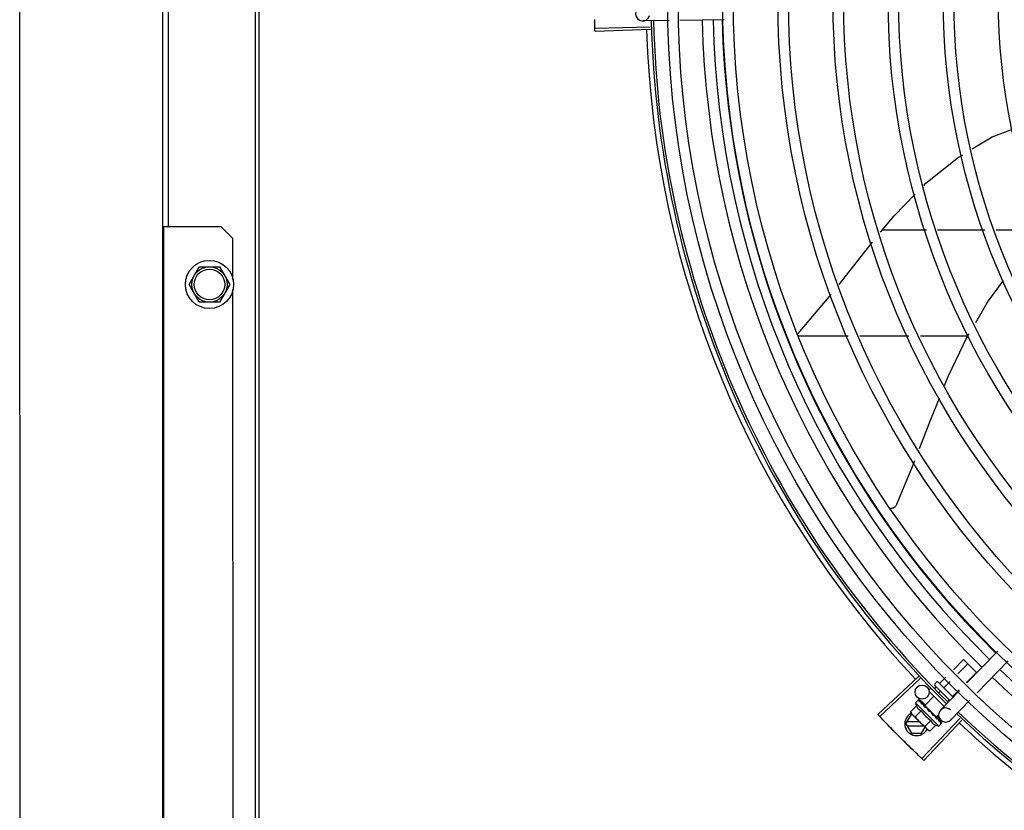
# Model space of a CAD drawing. Units: millimetres. Extents: x 3061 to 4404, y 645 to 1408.
# Drawn here: x 4268 to 4268, y 754 to 754 of the extents above; entities that cross this region are included whole.
import ezdxf

# ---------------------------------------------------------------- set-up
doc = ezdxf.new("R2010")
doc.units = ezdxf.units.MM
for name, color, linetype in [('-teeqpp', 252, 'Continuous'), ('AC-TUB', 4, 'Continuous'), ('EQP', 31, 'Continuous')]:
    doc.layers.add(name, color=color, linetype=linetype)

msp = doc.modelspace()

# ---------------------------------------------------------------- linework, layer by layer
at = {"layer": '-teeqpp'}
for p, q in [((4267.967626672122, 754.3086152162045), (4267.956356329652, 754.308444966488)), ((4267.991032980954, 754.3089687921542), (4267.972118286913, 754.3086830667658)), ((4267.959583695299, 754.3058493779831), (4267.936043258676, 754.3051783610949)), ((4267.959616533391, 754.3047479534875), (4267.936077930352, 754.3040153889701)), ((4268.077059905646, 754.2193956752785), (4268.058270772884, 754.2193944731284)), ((4268.101831382906, 754.2193972607424), (4268.081759218423, 754.2193959766869)), ((4268.126739992941, 754.2193988546655), (4268.106611287788, 754.2193975671667)), ((4268.022481563629, 754.1754410534186), (4268.036559697082, 754.1920566830436)), ((4268.022215806773, 754.1743921655052), (4268.043689038026, 754.1743935397485)), ((4268.048658182319, 754.174393857094), (4268.069583801694, 754.1743951967296)), ((4268.074552946916, 754.1743955154739), (4268.094545416159, 754.1743967941688)), ((4268.107420347574, 754.0403359275338), (4268.094255357581, 754.026767096686)), ((4268.088472881575, 754.0323774714857), (4268.09282713819, 754.0367379825361)), ((4268.090331514888, 754.0305741554716), (4268.094659445663, 754.0349083032402)), ((4268.09282713819, 754.0367379825361), (4268.098324060607, 754.0312489451153)), ((4268.111726585248, 754.0361578531133), (4268.098561596188, 754.0225890222678)), ((4268.094048780581, 754.0269675243721), (4268.098324060607, 754.0312489451153)), ((4268.073574855624, 754.0294235782685), (4268.056404073775, 754.0133062969403)), ((4268.074330039657, 754.0286211367243), (4268.057201455577, 754.0124590160099)), ((4268.080586673436, 754.0263496933967), (4268.081293274212, 754.0270573076582)), ((4268.082000382899, 754.0270578118425), (4268.088368907024, 754.020698423024)), ((4268.082722770671, 754.0266191011124), (4268.085300270693, 754.029200302261)), ((4268.084555078144, 754.0247894222825), (4268.087158902142, 754.0273969867085)), ((4268.078184236762, 754.0239438055719), (4268.078820175691, 754.0245806579837)), ((4268.078184846995, 754.0230952778579), (4268.084537794494, 754.0167514432742)), ((4268.080560022325, 754.0244532465267), (4268.081168252878, 754.0250623503034)), ((4268.080587182274, 754.0256425870471), (4268.086975255318, 754.0192636758252)), ((4268.082449461005, 754.0226807805739), (4268.083000559419, 754.0232326714718)), ((4268.091129107724, 754.0235449470379), (4268.083041040592, 754.0152087768024)), ((4268.088219691226, 754.0211300636888), (4268.090876168763, 754.0237903565426)), ((4268.0723784804, 754.0182943180721), (4268.073547822763, 754.0194653400208)), ((4268.0723784804, 754.0182943180721), (4268.08228507722, 754.0084019305054)), ((4268.076497576332, 754.0173775104809), (4268.073057231441, 754.0207154611403)), ((4268.073744397482, 754.0195615788894), (4268.07376368978, 754.019558320691)), ((4268.073792250609, 754.0195291901614), (4268.0737637028, 754.0195583323548)), ((4268.07379924266, 754.0195068115659), (4268.073792557437, 754.0195294910332)), ((4268.074375622187, 754.0189342815088), (4268.073807180212, 754.0195145913035)), ((4268.074396245449, 754.0189249076961), (4268.074325649905, 754.0189971838076)), ((4268.074438847126, 754.0188681252307), (4268.074408763871, 754.0189141529886)), ((4268.076315251355, 754.0171895929093), (4268.080201545838, 754.0210814701645)), ((4268.086228336508, 754.0191358477327), (4268.086665174364, 754.0195733133464)), ((4268.0954353454, 754.0193668716861), (4268.087347279199, 754.0110307023838)), ((4268.07276871533, 754.0169493376238), (4268.070219561495, 754.0143965227503)), ((4268.070219561495, 754.0143965227503), (4268.070614013346, 754.0136968563197)), ((4268.07481142155, 754.014909561582), (4268.072262267714, 754.0123567467085)), ((4268.075344111589, 754.0179641596937), (4268.075411035002, 754.0179133080651)), ((4268.075514042358, 754.0178069705239), (4268.075411044299, 754.0179133173938)), ((4268.075586062872, 754.0177225556185), (4268.075538429959, 754.0177860770141)), ((4268.076315274676, 754.0171895701319), (4268.081174679527, 754.0123371336163)), ((4268.076622135259, 754.016883149543), (4268.076510646282, 754.0167715001007)), ((4268.076856657471, 754.0163926365854), (4268.076510646282, 754.0167715001007)), ((4268.07710251661, 754.016208276425), (4268.077047662452, 754.0162788129096)), ((4268.078083782478, 754.0147169985171), (4268.078350128155, 754.0147356713564)), ((4268.06828750247, 754.0093400380742), (4268.070596646801, 754.0133401862313)), ((4268.074075425934, 754.0102404084455), (4268.06880705941, 754.0102400715473)), ((4268.070967820317, 754.0133402096853), (4268.070596646801, 754.0133401862313)), ((4268.070967819312, 754.0133435563962), (4268.070614013346, 754.0136968563197)), ((4268.077690153134, 754.006630864867), (4268.071088024376, 754.0132235248898)), ((4268.091264528008, 754.0116666654144), (4268.075082218191, 753.9945571547792)), ((4268.092066078822, 754.010910536017), (4268.075928557996, 753.9937587734075)), ((4268.078896832127, 754.0108300104266), (4268.076347678293, 754.0082771936918)), ((4268.080489051866, 754.0128265980243), (4268.080419452188, 754.0129119213411)), ((4268.080855042834, 754.0124333677118), (4268.080574220754, 754.0126904651956)), ((4268.080867819877, 754.0126435542065), (4268.080752071722, 754.0125276395474)), ((4268.081254148648, 754.0120611989619), (4268.08075632997, 754.012531905229)), ((4268.081370192959, 754.0119453341445), (4268.080855042834, 754.0124333677118)), ((4268.081174702849, 754.0123371108384), (4268.082212644736, 754.0133765430796)), ((4268.08177231794, 754.0115611629421), (4268.081254148648, 754.0120611989619)), ((4268.081899724985, 754.0114339426223), (4268.081370192959, 754.0119453341445)), ((4268.083105123384, 754.010966620524), (4268.081425825845, 754.0125959370484)), ((4268.081950662294, 754.0113670833634), (4268.081899715687, 754.0114339337597)), ((4268.083547103676, 754.0097889645117), (4268.0830160654, 754.0103076895243)), ((4268.08351823323, 754.0098177918371), (4268.08301636105, 754.0103079922383)), ((4268.083550378263, 754.0097696641719), (4268.083547089727, 754.0097889523804)), ((4268.06828750247, 754.0093400380742), (4268.070597158906, 754.0053401859809)), ((4268.068807175307, 754.0084400717601), (4268.075877895541, 754.0084405243474)), ((4268.074978356615, 754.0053404666119), (4268.076442469681, 754.0078767590335)), ((4268.078390385443, 754.0062374181166), (4268.077690153134, 754.006630864867)), ((4268.080939538347, 754.0087902339196), (4268.078390385443, 754.0062374181166)), ((4268.08228507722, 754.0084019305054), (4268.083454420516, 754.0095729515256)), ((4268.070597158906, 754.0053401859809), (4268.074978356615, 754.0053404666119))]:
    msp.add_line(p, q, dxfattribs=at)
for points in [[(4268.096507362689, 754.254014330249), (4268.104909197585, 754.2591600012333), (4268.114048797355, 754.2625461792773)], [(4268.075849366533, 754.2384533775562), (4268.076758043314, 754.2393877380287), (4268.09064352856, 754.2504230481045), (4268.092437450632, 754.2515217289679)], [(4268.057545613389, 754.2185075150246), (4268.063317752642, 754.2255675418851), (4268.072286169678, 754.2347894626532)], [(4268.039927627254, 754.1963502682061), (4268.050227509566, 754.2095565848899), (4268.054138516955, 754.2143402233073)], [(4268.10970019309, 754.197954073144), (4268.103293687449, 754.1893011604097), (4268.097807585978, 754.1799545308368)], [(4268.09506116379, 754.1752754701333), (4268.094380225545, 754.1741153615462), (4268.086160266609, 754.1570570932672), (4268.084599354042, 754.1532482120847)], [(4268.082371513869, 754.1478119221151), (4268.078533846875, 754.138447394032), (4268.073915582785, 754.1263799578278)], [(4268.07194581942, 754.1212330011017), (4268.070975478021, 754.1186975169458), (4268.064302817612, 754.1026733147814)], [(4268.064303084108, 754.1026737832221), (4268.064231247509, 754.1025250517428), (4268.064079726909, 754.1022650664208), (4268.063905644877, 754.1020249658122), (4268.063711710793, 754.1018063084184), (4268.063500672801, 754.1016103082097), (4268.063275270293, 754.1014378499212), (4268.063038200346, 754.1012895052932), (4268.062792096257, 754.1011655623674), (4268.062539497715, 754.1010660398738), (4268.062282826532, 754.10099071793), (4268.062024384748, 754.1009391622388), (4268.061766318265, 754.1009107431305), (4268.061641091895, 754.1009077689882)], [(4268.075442131019, 754.0178505195868), (4268.075088895789, 754.0182176818357), (4268.07444646672, 754.0188755770696)], [(4268.076510646282, 754.0167715001007), (4268.076039225965, 754.0172686419496), (4268.075593219529, 754.0177294977061)], [(4268.077752847573, 754.0154906017001), (4268.077554165529, 754.0157283930216), (4268.077308623235, 754.0160007261084), (4268.077108568062, 754.0162139542344)], [(4268.080419458695, 754.0129119288026), (4268.080126315411, 754.0131870698679), (4268.07983392498, 754.0134520975639), (4268.079572164746, 754.0136753508518)], [(4268.082902014709, 754.0104331172879), (4268.082204551342, 754.0111122323074), (4268.08196363668, 754.0113433425818)], [(4268.08298514727, 754.0103501055924), (4268.08228023096, 754.0110366665126), (4268.081966806472, 754.0113375439337)]]:
    msp.add_lwpolyline(points, dxfattribs=at)
for centre, radius in [((4268.380862580336, 754.3178578985976), 0.4139499999999998), ((4268.380862580336, 754.3178578985976), 0.4094499999999998), ((4268.380862580336, 754.3178578985976), 0.3904999999999998), ((4268.380862580336, 754.3178578985976), 0.3859999999999998), ((4268.380862580336, 754.3178578985976), 0.3670499999999998), ((4268.380862580336, 754.3178578985976), 0.3625499999999999), ((4268.380862580336, 754.3178578985976), 0.3435999999999998), ((4268.380862580336, 754.3178578985976), 0.3390999999999998), ((4268.380862580336, 754.3178578985976), 0.3201499999999998), ((4268.380862580336, 754.3178578985976), 0.3156499999999998), ((4268.380862580336, 754.3178578985976), 0.2966999999999999), ((4268.380862580336, 754.3178578985976), 0.2921999999999998), ((4268.380862580336, 754.3178578985976), 0.2732499999999998), ((4268.075146269348, 754.0228685804445), 0.002999999999999999)]:
    msp.add_circle(centre, radius, dxfattribs=at)
for centre, radius, start, end in [((4267.956311017528, 754.3114446245372), 0.002999999999999999, 15.86544396286722, 345.8654439675537), ((4268.380862580336, 754.3178578985976), 0.42095, 181.2653301215732, 225.4580563261129), ((4268.380862580336, 754.3178578985976), 0.4199999999999999, 181.2722827864866, 225.4549929548131), ((4268.380860281069, 754.3178588982096), 0.3993121299360997, 181.2969572907253, 225.4356031782562), ((4268.380860281069, 754.3178588982096), 0.3946903990006999, 181.3042287783339, 225.4284662648971), ((4268.380860281069, 754.3178588982096), 0.3908502484212998, 181.3085195730347, 225.4241866358082), ((4268.380862580336, 754.3178578985976), 0.4230559090388998, 181.8042316821813, 223.1799502498847), ((4268.380860281069, 754.3178588982096), 0.3946903990006999, 226.300303695029, 270.4312856082369), ((4268.081647082039, 754.0267040082026), 0.0004999999999999997, 45.04111798648758, 135.0411180053811), ((4268.380860281069, 754.3178588982096), 0.3993121299360997, 226.2971457462324, 270.4355942512742), ((4268.080940482195, 754.0259963944095), 0.0004999999999999997, 135.0411180053811, 225.0411179864876), ((4268.085281020068, 754.0213087817851), 0.01324999999999999, 193.1503261885645, 199.2089787053188), ((4268.085281020068, 754.0213087817851), 0.01227039119179999, 211.4340767845013, 238.6481591702641), ((4268.085194160362, 754.0131197393607), 0.002999999999999999, 45.86544398809984, 315.8654439972067), ((4268.380862580336, 754.3178578985976), 0.4199999999999999, 226.2743187081564, 270.4637330831122), ((4268.072787500779, 754.0093403254882), 0.004999999999999998, 116.58560243979, 333.1027207547592), ((4268.087835316343, 754.0238667476619), 0.01936491673099999, 216.4680130163108, 233.6142230150087), ((4268.380862580336, 754.3178578985976), 0.42095, 226.2733915651042, 270.4644268951604), ((4268.085281020068, 754.0213087817851), 0.01324999999999999, 250.873257266895, 256.9319097825362), ((4268.380862580336, 754.3178578985976), 0.4230559090388998, 226.7528567128422, 268.2917352440489)]:
    msp.add_arc(centre, radius, start, end, dxfattribs=at)
for points, start_tangent, end_tangent in [([(4267.936043261595, 754.305178287525), (4267.935950608561, 754.3090069896389)], (-0.02849286396261046, 0.9995939959319524), (-0.01989022536267491, 0.9998021698991366)), ([(4267.936043258676, 754.3051783610949), (4267.935950610424, 754.3090069896416)], (-0.02849139657970739, 0.999594037757798), (-0.0198902469840982, 0.9998021694689962)), ([(4267.936077930351, 754.3040153889706), (4267.936043261595, 754.305178287525)], (-0.03110481545083765, 0.9995161281619069), (-0.02849286396852006, 0.9995939959317841)), ([(4268.082418033722, 754.0266407599697), (4268.082470847438, 754.0265999003964), (4268.082533162677, 754.0265738137209), (4268.082600257344, 754.0265665208667), (4268.082665993423, 754.0265811234672), (4268.082722770671, 754.0266191011124)], (0.7076140501440994, -0.7065991480596788), (0.7065991480596788, 0.7076140501440994)), ([(4268.084332049219, 754.0247294900987), (4268.084361425696, 754.0247120336967), (4268.084401618148, 754.0247080392523), (4268.084450090276, 754.0247193390442), (4268.084503021369, 754.0247467308104), (4268.084555078144, 754.0247894222825)], (0.7076140501533856, -0.7065991480503794), (0.7065991480503794, 0.7076140501533856)), ([(4268.073469598726, 754.0193245642809), (4268.07348845777, 754.019378124025), (4268.073514484397, 754.0194250099198), (4268.073547822763, 754.0194653400208)], (0.2599443052408016, 0.9656236110270281), (0.7065991480555652, 0.7076140501482071)), ([(4268.073469598726, 754.0193245642809), (4268.073548079466, 754.0193884652545), (4268.073627382858, 754.0194516430493)], (0.7720821045919272, 0.6355227956327769), (0.7854356827474976, 0.618943283562373)), ([(4268.073547822763, 754.0194653400208), (4268.073586124914, 754.0194975131367)], (0.7065991480429061, 0.7076140501608482), (0.8173739678092771, 0.5761074524320259)), ([(4268.073586124914, 754.0194975131367), (4268.073631581311, 754.0195242892246)], (0.8173739677852894, 0.5761074524660593), (0.8979083029543888, 0.4401825524547395)), ([(4268.073788436584, 754.0195326431121), (4268.073754779347, 754.0195316143413), (4268.07369938431, 754.0195034714857), (4268.073627381928, 754.0194516421166)], (-0.816480537782658, 0.5773729569542911), (-0.7854356828220559, -0.6189432834677592)), ([(4268.073631581311, 754.0195242892246), (4268.073684323335, 754.0195456307906), (4268.073744397482, 754.0195615788894)], (0.8979083028171704, 0.4401825527346451), (0.9789476606012529, 0.2041114347686918)), ([(4268.07379011899, 754.0195312852939), (4268.073788436584, 754.0195326431121)], (-0.7384657223393435, 0.6742910179809841), (-0.8164805430249837, 0.5773729495409596)), ([(4268.073792138923, 754.0195291466662), (4268.07379011899, 754.0195312852939)], (-0.6348853024686364, 0.7726064021928035), (-0.7384657108245952, 0.6742910305916322)), ([(4268.073956343836, 754.0188385180722), (4268.073905230403, 754.0189764593993), (4268.073864587539, 754.0191024700175), (4268.073833986027, 754.0192175773846), (4268.073813073202, 754.0193227019813), (4268.073801554201, 754.0194187262041), (4268.073799242659, 754.0195068115659)], (-0.3646652219943577, 0.9311386985126361), (0.0271670429229414, 0.9996309077748762)), ([(4268.073956343836, 754.0188385180722), (4268.074055468714, 754.0188818041875), (4268.074155336017, 754.0189244470835)], (0.9147773001536212, 0.4039585264896032), (0.9212616873699493, 0.3889433164154821)), ([(4268.074377459527, 754.0189376816211), (4268.074334021491, 754.0189531891888), (4268.074250570373, 754.0189530950538), (4268.074155335087, 754.0189244456847)], (-0.8799560237532641, 0.4750551507565672), (-0.9212616873591101, -0.388943316441156)), ([(4268.074295554054, 754.0190192765199), (4268.07432558761, 754.0189971227001)], (0.8842517621060704, -0.4670105150982252), (0.7059029252626601, -0.7083085910149753)), ([(4268.074396488934, 754.0189252159098), (4268.074377459527, 754.0189376816211)], (-0.7847119388345651, 0.619860607758307), (-0.8799560242726667, 0.4750551497944656)), ([(4268.074408751785, 754.0189141408614), (4268.074397701298, 754.0189242451929), (4268.074396488934, 754.0189252159098)], (-0.6976058332863037, 0.7164817522902603), (-0.7847119394019676, 0.6198606070400043)), ([(4268.074978055643, 754.0178182725645), (4268.074769971368, 754.0181896026229), (4268.074585116033, 754.0185472535763), (4268.074438847126, 754.0188681252307)], (-0.4996774956793085, 0.8662115216918179), (-0.385915548856076, 0.9225341127303172)), ([(4268.088160080214, 754.0209069498887), (4268.08814258221, 754.0209363007643), (4268.088138530027, 754.0209764870547), (4268.08814975986, 754.0210249772713), (4268.088177074464, 754.0210779459571), (4268.088219691226, 754.0211300636888)], (-0.7076140503521132, 0.7065991478513663), (0.7065991480503794, 0.7076140501533856)), ([(4268.070219561495, 754.0143965227503), (4268.070370213163, 754.0141345884954), (4268.070532354383, 754.013887082187), (4268.070650936866, 754.013724234976)], (0.4735112693460933, -0.8807877597936131), (0.6049268471083832, -0.7962810494087569)), ([(4268.07276871533, 754.0169493376238), (4268.072832496666, 754.0167794430477), (4268.072904154519, 754.0166137685869), (4268.072983011427, 754.0164541976278), (4268.073067930745, 754.016302634202), (4268.073159391551, 754.0161577557092), (4268.073262044442, 754.0160132104716), (4268.073382965224, 754.0158626262323), (4268.073530931587, 754.0157016201279), (4268.073712463476, 754.0155319936598), (4268.073931232791, 754.015359985457), (4268.074188884088, 754.0151934014007), (4268.07448310574, 754.0150410958668), (4268.07481142155, 754.014909561582)], (0.3290146342136061, -0.9443248225442806), (0.9447960806815807, -0.3276589170596831)), ([(4268.074978055643, 754.0178182725645), (4268.075094447566, 754.0178443160212), (4268.075211420519, 754.017869876639)], (0.9753177054223692, 0.2208061898807293), (0.9774737302790171, 0.2110571169480517)), ([(4268.075414731186, 754.0178627993087), (4268.075325831594, 754.0178793564096), (4268.075211418657, 754.0178698761702)], (-0.9501585225514289, 0.3117671920245714), (-0.9774737302131422, -0.2110571172531389)), ([(4268.075320389255, 754.0179771674129), (4268.075344111589, 754.0179641596937)], (0.8768799003261426, -0.4807095176965131), (0.8767897917952001, -0.4808738514451889)), ([(4268.075435950643, 754.0178549897305), (4268.075432369128, 754.0178564300186), (4268.075414731186, 754.0178627993087)], (-0.9254066062517159, 0.3789757421071719), (-0.95015852209449, 0.3117671934171631)), ([(4268.075442813831, 754.0178520821064), (4268.075435950643, 754.0178549897305)], (-0.9160578087054038, 0.401046245599998), (-0.92540660531894, 0.3789757443848819)), ([(4268.075538434608, 754.0177860821441), (4268.075520509577, 754.0178030545367), (4268.075442813831, 754.0178520821064)], (-0.6971938587157194, 0.7168826426752747), (-0.9160578106904131, 0.401046241065899)), ([(4268.076411499961, 754.0163868842023), (4268.07625303962, 754.0166320181338), (4268.076103229763, 754.0168670380872), (4268.07596187066, 754.0170927446611), (4268.075828785969, 754.0173098793571), (4268.075703744263, 754.0175192636766), (4268.075586062872, 754.0177225556185)], (-0.545090132689718, 0.8383774491506232), (-0.4943815310684305, 0.8692450182419423)), ([(4268.076411499961, 754.0163868842023), (4268.076539700529, 754.0164011356537), (4268.076668255434, 754.0164151301947)], (0.9937510035958389, 0.111619634707622), (0.9942484097218995, 0.1070985516497495)), ([(4268.076838788231, 754.0164025035369), (4268.076795526524, 754.0164117733962), (4268.076668255435, 754.016415129729)], (-0.966481707600436, 0.2567354842512923), (-0.9942484097122637, -0.1070985517392037)), ([(4268.076858007126, 754.0163969420505), (4268.076838788231, 754.0164025035369)], (-0.9542342514631932, 0.2990601834656023), (-0.9664817073288069, 0.2567354852738409)), ([(4268.07704768105, 754.0162788292396), (4268.077021240238, 754.0163044662336), (4268.076917164095, 754.0163736970903), (4268.076858007126, 754.0163969420505)], (-0.6886482874897303, 0.7250955358692134), (-0.9542342515428478, 0.2990601832114416)), ([(4268.078083782478, 754.0147169985171), (4268.077752824014, 754.0152099830561), (4268.07741755603, 754.0157174498431), (4268.07710251661, 754.016208276425)], (-0.5589872810378378, 0.829176229542264), (-0.5327564736512697, 0.8462685978947015)), ([(4268.077752847575, 754.0154906003031), (4268.077765914734, 754.0154731284197), (4268.077822429093, 754.0153664617033)], (0.6180831238191096, -0.7861127476704669), (0.3507379511367939, -0.9364736459892313)), ([(4268.078083782478, 754.0147169985171), (4268.077949973705, 754.0150401017472), (4268.077822429093, 754.0153664617033)], (-0.3883514899251262, 0.9215113240068918), (-0.3507287896226244, 0.9364770772046954)), ([(4268.07880530868, 754.0145079251947), (4268.078719202666, 754.0146089492514), (4268.078609717471, 754.0146836396939), (4268.078482361348, 754.0147273538728), (4268.078350126292, 754.0147356708871)], (-0.5418128079698272, 0.8404991856747104), (-0.997551638486458, -0.06993374402234755)), ([(4268.079266777547, 754.013802825632), (4268.079123492153, 754.014019908147), (4268.078963217624, 754.0142644736975), (4268.07880530868, 754.0145079251947)], (-0.5518616959088422, 0.8339356501485091), (-0.5418110441999895, 0.8405003226548562)), ([(4268.057201407057, 754.0124590699452), (4268.056404073775, 754.0133062969403)], (-0.6862899728138365, 0.7273280368686359), (-0.6843870417365098, 0.7291189046398049)), ([(4268.059841736363, 754.0096848658382), (4268.057201407057, 754.0124590699452)], (-0.6925232773566914, 0.7213955297332715), (-0.6862899727988384, 0.7273280368827876)), ([(4268.059841737293, 754.0096848667713), (4268.057201455577, 754.0124590160099)], (-0.6925232617762422, 0.7213955446901474), (-0.6862910405018644, 0.7273270294213383)), ([(4268.070650936866, 754.013724234976), (4268.070705997837, 754.013653113504), (4268.070891181793, 754.0134320808743), (4268.070969978371, 754.0133456103576)], (0.6049268471775482, -0.7962810493562128), (0.6824100219440866, -0.7309696039851941)), ([(4268.070969978371, 754.0133456103576), (4268.071088024376, 754.0132235248898)], (0.6824100220893001, -0.7309696038496272), (0.7076140502670646, -0.7065991479365372)), ([(4268.071088024376, 754.0132235248898), (4268.07129686258, 754.0130269813885), (4268.071518160772, 754.0128421144841), (4268.071752379225, 754.0126688071418), (4268.072000117772, 754.0125070221934), (4268.072262267714, 754.0123567467085)], (0.7076140502218491, -0.7065991479818174), (0.8814664776741885, -0.4722465973796521)), ([(4268.078896832126, 754.0108300104262), (4268.079028511741, 754.0105025924972), (4268.079180958674, 754.0102089203629), (4268.079347816214, 754.009951447089), (4268.079520272719, 754.0097326043583), (4268.079690435804, 754.0095509445787), (4268.079851898299, 754.0094029639845), (4268.080002761966, 754.0092821740895), (4268.080147458101, 754.0091797329483), (4268.080292429566, 754.0090885054128), (4268.080444094569, 754.0090038177809), (4268.080603783855, 754.0089251870845), (4268.080769569504, 754.0088537639708), (4268.080939538346, 754.0087902339192)], (0.3290146342282206, -0.9443248225391887), (0.944796080675792, -0.3276589170763743)), ([(4268.079284811221, 754.0137755827832), (4268.079266777547, 754.013802825632)], (-0.5520693654768387, 0.8337981864348236), (-0.5518616948278007, 0.8339356508638947)), ([(4268.079793201866, 754.0130100302654), (4268.079621873102, 754.0132680165848), (4268.079452972377, 754.0135221038349), (4268.07928677201, 754.0137726216958), (4268.079284811221, 754.0137755827832)], (-0.5526466583524846, 0.8334156652066436), (-0.5520693640598445, 0.8337981873730351)), ([(4268.079284910997, 754.0137793631948), (4268.079351910726, 754.0137731374775), (4268.079468998548, 754.0137385007715), (4268.079570754646, 754.0136764967883), (4268.079572164746, 754.0136753508518)], (0.9996821459077975, -0.02521125052791296), (0.7747324594235755, -0.6322891872517652)), ([(4268.079793201866, 754.0130100302654), (4268.079923778527, 754.013021910861), (4268.080054176839, 754.0130340663604)], (0.9959854827757962, 0.08951490434483127), (0.9955802542093969, 0.09391462840448551)), ([(4268.080419454045, 754.0129119246035), (4268.080409219619, 754.0129213471905), (4268.080305441939, 754.0129903187121), (4268.080182919079, 754.013029260117), (4268.080054174046, 754.0130340658898)], (-0.7247898798279919, 0.6889699776470126), (-0.9955802542227512, -0.09391462826291894)), ([(4268.080574028172, 754.0126903451956), (4268.080489051866, 754.0128265980238)], (-0.5298463277193194, 0.8480936675876973), (-0.5284438820784403, 0.8489682346789352)), ([(4268.080705215079, 754.0124807687075), (4268.080574028172, 754.0126903451956)], (-0.5311525160219853, 0.8472762269316393), (-0.5298463276716678, 0.8480936676174676)), ([(4268.080799694729, 754.0123301336862), (4268.080783847433, 754.0123553927892), (4268.080705215079, 754.0124807687075)], (-0.5314528985268614, 0.8470878447052572), (-0.5311525159332599, 0.8472762269872609)), ([(4268.08084374872, 754.0122599128122), (4268.080799694729, 754.0123301336862)], (-0.5313991587173204, 0.8471215580508645), (-0.5314528984227969, 0.8470878447705459)), ([(4268.081072739482, 754.0118940128127), (4268.08084374872, 754.0122599128122)], (-0.5290201062077026, 0.8486092900905523), (-0.5313991586407045, 0.8471215580989256)), ([(4268.08112093512, 754.0118166058642), (4268.081072739482, 754.0118940128127)], (-0.5280427107545126, 0.8492178140024067), (-0.5290201062783545, 0.8486092900465081)), ([(4268.081193371716, 754.0116998388662), (4268.08112093512, 754.0118166058642)], (-0.5261879083045362, 0.850368323230644), (-0.5280427110629595, 0.8492178138106148)), ([(4268.081333578882, 754.0114718644331), (4268.081193371716, 754.0116998388662)], (-0.5212500604137535, 0.8534039925607674), (-0.5261879080684344, 0.8503683233767383)), ([(4268.081333578882, 754.0114718644331), (4268.081454434726, 754.011493452072), (4268.081574868742, 754.0115155544854)], (0.9848309321534493, 0.1735166708814118), (0.983140817059367, 0.1828500309867087)), ([(4268.081899711969, 754.0114339295619), (4268.081887812535, 754.0114448860163), (4268.081800107752, 754.0114978268407), (4268.081691997351, 754.0115223221806), (4268.08157486781, 754.0115155544836)], (-0.7161241998820327, 0.6979728722116059), (-0.9831408170438756, -0.1828500310700027)), ([(4268.081772306783, 754.011561151282), (4268.081789304855, 754.0115432501889), (4268.081794152719, 754.0115375540304)], (0.717882577467653, -0.6961642083362224), (0.638335621550963, -0.7697581660879901)), ([(4268.081963704603, 754.0113433799502), (4268.081950662293, 754.011367083363)], (-0.4819676189082737, 0.8761890288766968), (-0.4821318020715402, 0.8760986961702714)), ([(4268.081966890213, 754.0113375897099), (4268.081963704603, 754.0113433799502)], (-0.4819226207147981, 0.8762137796470567), (-0.4819676213607829, 0.8761890275276386)), ([(4268.081983053713, 754.0113081895452), (4268.081966890213, 754.0113375897099)], (-0.4816645158562853, 0.8763556892979759), (-0.481922620686933, 0.8762137796623827)), ([(4268.082519117221, 754.0102880249583), (4268.082352683738, 754.0106207434023), (4268.082159016672, 754.0109858314368), (4268.081983053713, 754.0113081895452)], (-0.4322826632993138, 0.9017381543501706), (-0.4816645170423204, 0.8763556886461047)), ([(4268.082519117221, 754.0102880249583), (4268.082624253706, 754.0103253086168), (4268.082728787372, 754.0103632920755)], (0.9437749407489859, 0.3305886586291915), (0.9385431816772801, 0.3451618404851384)), ([(4268.082985086838, 754.0103500440223), (4268.082976316258, 754.0103579305382), (4268.082913218616, 754.0103862729525), (4268.082827690808, 754.0103882847538), (4268.08272878644, 754.0103632916089)], (-0.7093210074561248, 0.7048855994992579), (-0.93854318167938, -0.3451618404794283)), ([(4268.08290198589, 754.010433087436), (4268.082912107557, 754.0104220530034), (4268.082913079113, 754.0104208415978)], (0.7174822886687547, -0.6965767477074195), (0.6209860101109929, -0.7838216476000328)), ([(4268.083007284475, 754.0103200407889), (4268.082985086838, 754.0103500440223)], (-0.4682791448649098, 0.8835805806402656), (-0.7093210077750486, 0.7048855991783275)), ([(4268.083013850824, 754.0103054217293), (4268.083007284475, 754.0103200407889)], (-0.348329017565743, 0.937372335585857), (-0.4682791447508359, 0.8835805807007223)), ([(4268.083206826661, 754.0096013031498), (4268.083193246584, 754.0097017653698), (4268.083171144169, 754.0098092632961), (4268.083141437299, 754.0099234827612), (4268.083104925456, 754.0100441839054), (4268.083062278393, 754.0101712891656), (4268.083013850824, 754.0103054217293)], (-0.09234125975056409, 0.9957274183970627), (-0.3483254167320238, 0.9373736736533953)), ([(4268.08354636045, 754.0097884319334), (4268.083543707736, 754.0097913639106), (4268.083510717523, 754.0097896685079), (4268.083452915606, 754.0097639281234), (4268.083376750625, 754.0097162556599)], (-0.5798805628459496, 0.8147014992213191), (-0.8224067962380365, -0.5688998694862648)), ([(4268.083454420516, 754.0095729515256), (4268.083486539401, 754.0096113023633), (4268.083513250112, 754.0096567966193), (4268.083534516098, 754.0097095692759), (4268.083550378263, 754.0097696641719)], (0.7065991480379669, 0.7076140501657803), (0.202706152017882, 0.9792396110932724)), ([(4268.083517877266, 754.0098173586343), (4268.083520017135, 754.0098153412823)], (0.7735170149853438, -0.6337755340245973), (0.6753502047112052, -0.7374971871109295)), ([(4268.062912533731, 754.0065176215139), (4268.06250579249, 754.0069335402582), (4268.059841736363, 754.0096848658382)], (-0.6996414175551667, 0.7144941475207456), (-0.6925232773543368, 0.7213955297355318)), ([(4268.062912533731, 754.0065176215139), (4268.059841737293, 754.0096848667713)], (-0.6996412488071755, 0.7144943127608057), (-0.692523261758833, 0.7213955447068598)), ([(4268.06601457834, 754.0033809765405), (4268.062912533731, 754.0065176215139)], (-0.7066896167204827, 0.7075236996874785), (-0.6996414175488286, 0.7144941475269521)), ([(4268.06601457834, 754.0033809765405), (4268.063319817034, 754.0061022345412), (4268.062912533731, 754.0065176215139)], (-0.7066898144908776, 0.7075235021501751), (-0.6996412488048768, 0.7144943127630566)), ([(4268.076347678293, 754.0082771936918), (4268.076498330891, 754.0080152608348), (4268.07666047118, 754.0077677545255), (4268.076834115564, 754.0075337853782), (4268.077019298588, 754.0073127527462), (4268.077216142104, 754.0071041967635)], (0.473511269409899, -0.8807877597593112), (0.7076140502218491, -0.7065991479818174)), ([(4268.077216142104, 754.0071041967635), (4268.077338395218, 754.006986326599)], (0.7076140502670646, -0.7065991479365372), (0.7319483060500517, -0.6813601670705884)), ([(4268.077338395218, 754.006986326599), (4268.077424980306, 754.0069076537279), (4268.077646278499, 754.0067227868244), (4268.07788049602, 754.0065494794799), (4268.078128235501, 754.0063876936006), (4268.078390385443, 754.0062374181175)], (0.7319483060748774, -0.6813601670439194), (0.8814664776705131, -0.4722465973865123)), ([(4268.083206826661, 754.0096013031498), (4268.083292144624, 754.0096583769764), (4268.083376753417, 754.0097162565971)], (0.8340393899303565, 0.5517048994205133), (0.8224067962987388, 0.5688998693985128)), ([(4268.069147565134, 754.0002752340147), (4268.068732657853, 754.0006830075567), (4268.06601457834, 754.0033809765405)], (-0.7136687348100784, 0.7004833595129738), (-0.706689616713476, 0.707523699694477)), ([(4268.069147565134, 754.0002752344803), (4268.06601457834, 754.0033809765405)], (-0.7136685693703642, 0.7004835280667618), (-0.7066898144895185, 0.7075235021515327)), ([(4268.072311184386, 753.9972007049396), (4268.069147565134, 754.0002752340147)], (-0.7205783561178813, 0.6933735160030645), (-0.7136687348041415, 0.7004833595190225)), ([(4268.072311184386, 753.9972007044739), (4268.06956300235, 753.9998680038661), (4268.069147565134, 754.0002752344803)], (-0.7205783411336253, 0.6933735315752346), (-0.7136685693614222, 0.7004835280758721)), ([(4268.075082218191, 753.9945571547792), (4268.072311184386, 753.9972007049396)], (-0.7265171863315872, 0.6871482940128963), (-0.720578356130578, 0.6933735159898696)), ([(4268.07508227229, 753.99455710551), (4268.072311184386, 753.9972007044739)], (-0.7265181950616707, 0.6871472274879178), (-0.72057834113375, 0.6933735315751051)), ([(4268.075928557996, 753.9937587734071), (4268.07508227229, 753.99455710551)], (-0.7283113056744351, 0.6852464097146366), (-0.7265181950786672, 0.6871472274699475))]:
    msp.add_spline(points, degree=3, dxfattribs=dict(at, start_tangent=start_tangent, end_tangent=end_tangent))
at = {"layer": 'AC-TUB', "color": 2}
for p, q in [((4267.791696815423, 753.8188191913482), (4267.791632946596, 754.8168191893533)), ((4267.793246815771, 753.8188192904004), (4267.793182946013, 754.8168192884036)), ((4267.752085360114, 754.7790793261402), (4267.752144401853, 753.8565666602763)), ((4267.754608673471, 754.4148168189618), (4267.754621089417, 754.2208168193042)), ((4267.777121089332, 754.2208182596528), (4267.752621088307, 754.2208166910436)), ((4267.752621088307, 754.2208166910436), (4267.752659937827, 753.6138074226978)), ((4267.782121409497, 754.2158185793869), (4267.777121089332, 754.2208182596528)), ((4267.78212251978, 754.1984579311033), (4267.782121409497, 754.2158185793869)), ((4267.763462403148, 754.1963173851223), (4267.767792050515, 754.203817662687)), ((4267.767792050515, 754.203817662687), (4267.77645230393, 754.2038182164742)), ((4267.77645230393, 754.2038182164742), (4267.780782912771, 754.1963184936312)), ((4267.767793010126, 754.188817662276), (4267.763462403148, 754.1963173851223)), ((4267.780782912771, 754.1963184936312), (4267.776453264473, 754.1888182165299)), ((4267.782144920343, 753.8484579323936), (4267.782122794203, 754.1941792274406)), ((4267.776453264473, 754.1888182165299), (4267.767793010126, 754.188817662276))]:
    msp.add_line(p, q, dxfattribs=at)
for radius in [0.01024999999999999, 0.007499999999999995, 0.006499999999999995]:
    msp.add_circle((4267.772122657493, 754.1963179398417), radius, dxfattribs=at)
at = {"layer": 'EQP', "color": 31, "linetype": 'Continuous'}
msp.add_line((4267.691743755838, 751.2369336876577), (4267.691424494946, 756.2254486278362), dxfattribs=at)

doc.saveas('drawing.dxf')
